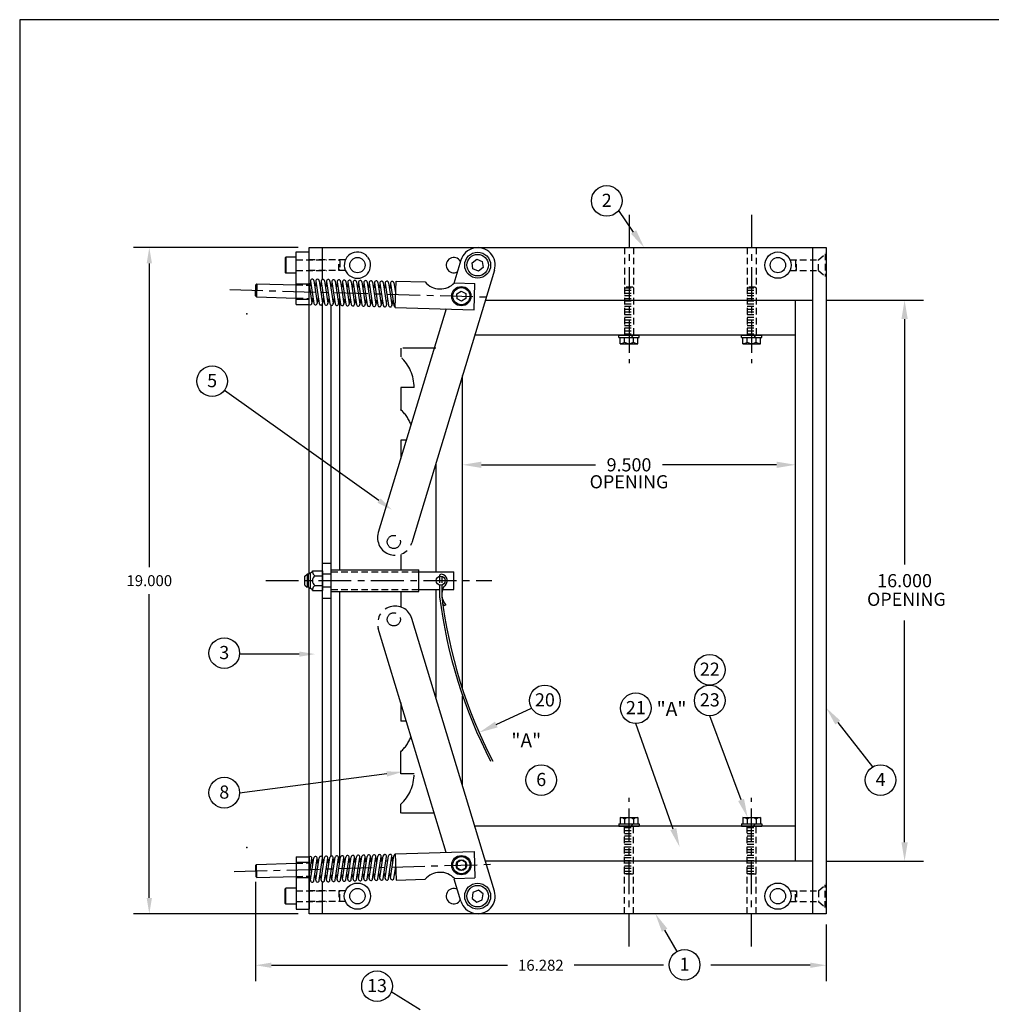
# Model space of a CAD drawing. Extents: x -22.7 to 39.6, y -18.2 to 28.5.
# Drawn here: x -22.7 to 5, y 0.5 to 28.5 of the extents above; entities that cross this region are included whole.
import ezdxf
from ezdxf.enums import TextEntityAlignment as Align

# ---------------------------------------------------------------- set-up
doc = ezdxf.new("R2010")
doc.units = 0
doc.header["$LTSCALE"] = 0.75
doc.header["$MEASUREMENT"] = 0
for name, pattern in [('CENTER', [2, 1.25, -0.25, 0.25, -0.25]), ('HIDDEN', [0.375, 0.25, -0.125]), ('PHANTOM', [2.5, 1.25, -0.25, 0.25, -0.25, 0.25, -0.25])]:
    doc.linetypes.add(name, pattern=pattern)
doc.layers.get('0').update_dxf_attribs({"color": 4, "linetype": 'CONTINUOUS'})
doc.layers.get('DEFPOINTS').update_dxf_attribs({"color": 4, "linetype": 'CONTINUOUS'})
doc.layers.add('MAINTBLK', color=6, linetype='CONTINUOUS')
doc.dimstyles.get("Standard").update_dxf_attribs({"dimtxt": 0.18, "dimasz": 0.18, "dimexe": 0.18, "dimexo": 0.0625, "dimgap": 0.09, "dimtad": 0, "dimtih": 1, "dimtoh": 1, "dimdec": 4, "dimzin": 0, "dimdsep": 46, "dimtxsty": 'Standard', "dimcen": 0.09, "dimadec": 0, "dimazin": 0, "dimtfac": 1, "dimtdec": 4, "dimtofl": 0, "dimtmove": 0, "dimatfit": 3, "dimfxl": 0, "dimtolj": 1, "dimtzin": 0, "dimarcsym": 0})

# ---------------------------------------------------------------- blocks, each defined once
blk = doc.blocks.new('*D4')
at = {"color": 7, "linetype": 'Continuous'}
for p, q in [((-14.739, 22.047), (-19.442, 22.047)), ((-18.992, 21.597), (-18.992, 12.929)), ((-18.992, 3.497), (-18.992, 12.166)), ((-14.739, 3.047), (-19.442, 3.047))]:
    blk.add_line(p, q, dxfattribs=at)
for points in [[(-19.067, 21.597), (-18.917, 21.597), (-18.992, 22.047)], [(-19.067, 3.497), (-18.917, 3.497), (-18.992, 3.047)]]:
    blk.add_solid(points, dxfattribs=at)
at = {"layer": 'DEFPOINTS', "color": 0, "linetype": 'Continuous'}
for p in [(-14.427, 22.047), (-18.992, 3.047), (-14.427, 3.047)]:
    blk.add_point(p, dxfattribs=at)
at = {"color": 7, "linetype": 'Continuous', "insert": (-18.992, 12.547), "char_height": 0.3125, "attachment_point": 5}
blk.add_mtext('\\A1;19.000', dxfattribs=at)

msp = doc.modelspace()

# ---------------------------------------------------------------- linework, layer by layer
at = {"color": 7}
for p, q in [((39.6347, 28.5489), (-22.6914, 28.5489)), ((-22.6914, 28.5489), (-22.6914, -18.1957))]:
    msp.add_line(p, q, dxfattribs=at)
at = {"color": 7, "linetype": 'Continuous'}
for p, q in [((-5.1719, 22.4926), (-5.5947, 23.1081)), ((-14.8015, 21.9225), (-14.4265, 21.9225)), ((-14.8015, 20.4225), (-14.8015, 21.9225)), ((-14.4265, 22.0475), (-0.0515, 22.0475)), ((-14.4265, 12.7567), (-14.4265, 22.0475)), ((-14.4265, 20.4225), (-14.4265, 21.9225)), ((-14.0515, 21.1379), (-14.0515, 22.0475)), ((-0.0515, 3.0475), (-0.0515, 22.0475)), ((-0.0515, 22.0475), (0.3235, 22.0475)), ((0.3235, 22.0475), (0.3235, 3.0475)), ((-15.0935, 21.7785), (-15.1135, 21.7585)), ((-15.1135, 21.7585), (-15.1135, 21.3365)), ((-15.0935, 21.7785), (-15.0935, 21.3165)), ((-14.8015, 21.7785), (-15.0935, 21.7785)), ((-10.0998, 21.6925), (-10.3032, 21.0215)), ((-9.7786, 21.6102), (-9.6457, 21.715)), ((-9.6457, 21.715), (-9.4884, 21.6523)), ((-9.4884, 21.6523), (-9.4641, 21.4848)), ((-9.1428, 21.4025), (-11.499, 13.6267)), ((-9.7542, 21.4427), (-9.7786, 21.6102)), ((-9.597, 21.38), (-9.7542, 21.4427)), ((-9.4641, 21.4848), (-9.597, 21.38)), ((-15.1135, 21.3365), (-15.0935, 21.3165)), ((-14.8015, 21.3165), (-15.0935, 21.3165)), ((-14.3918, 21.1), (-14.4038, 20.972)), ((-14.3913, 21.0913), (-14.2978, 20.4569)), ((-14.2923, 21.1058), (-14.1989, 20.4714)), ((-14.2395, 21.0957), (-14.2515, 20.9677)), ((-14.239, 21.087), (-14.1456, 20.4525)), ((-14.1401, 21.1015), (-14.0466, 20.4671)), ((-14.0873, 21.0914), (-14.0992, 20.9634)), ((-14.0868, 21.0827), (-13.9933, 20.4482)), ((-13.9878, 21.0972), (-13.8944, 20.4628)), ((-13.935, 21.087), (-13.947, 20.9591)), ((-13.9345, 21.0783), (-13.8411, 20.4439)), ((-13.8356, 21.0929), (-13.7421, 20.4585)), ((-13.7828, 21.0827), (-13.7947, 20.9548)), ((-13.7823, 21.074), (-13.6888, 20.4396)), ((-13.6833, 21.0886), (-13.5899, 20.4542)), ((-13.6305, 21.0784), (-13.6425, 20.9505)), ((-13.63, 21.0697), (-13.5366, 20.4353)), ((-13.5311, 21.0843), (-13.4376, 20.4499)), ((-13.4783, 21.0741), (-13.4902, 20.9461)), ((-13.4778, 21.0654), (-13.3843, 20.431)), ((-13.3788, 21.08), (-13.2854, 20.4456)), ((-13.326, 21.0698), (-13.338, 20.9418)), ((-13.2266, 21.0757), (-13.1331, 20.4413)), ((-13.1738, 21.0655), (-13.1857, 20.9375)), ((-13.0743, 21.0714), (-12.9809, 20.437)), ((-12.9221, 21.0671), (-12.8286, 20.4326)), ((-11.9709, 20.3404), (-11.9497, 21.0901)), ((-11.9497, 21.0901), (-11.1186, 21.0666)), ((-15.9631, 20.673), (-15.9543, 20.9839)), ((-15.9543, 20.9839), (-15.9214, 21.0149)), ((-15.9214, 21.0149), (-15.932, 20.6401)), ((-15.9214, 21.0149), (-14.8015, 20.9833)), ((-14.8015, 21.0165), (-14.4265, 21.0165)), ((-14.4265, 20.9875), (-14.3511, 20.4757)), ((-14.4243, 20.9726), (-14.3736, 20.9711)), ((-14.2721, 20.9683), (-14.2213, 20.9668)), ((-14.1198, 20.964), (-14.0691, 20.9625)), ((-13.9676, 20.9597), (-13.9168, 20.9582)), ((-13.8153, 20.9553), (-13.7646, 20.9539)), ((-13.6631, 20.951), (-13.6123, 20.9496)), ((-13.5108, 20.9467), (-13.4601, 20.9453)), ((-13.3586, 20.9424), (-13.3078, 20.941)), ((-13.3255, 21.0611), (-13.2321, 20.4267)), ((-13.2063, 20.9381), (-13.1556, 20.9367)), ((-13.1732, 21.0568), (-13.0798, 20.4224)), ((-13.0541, 20.9338), (-13.0033, 20.9324)), ((-13.0215, 21.0612), (-13.0335, 20.9332)), ((-13.021, 21.0525), (-12.9276, 20.4181)), ((-12.9018, 20.9295), (-12.851, 20.9281)), ((-12.8693, 21.0569), (-12.8812, 20.9289)), ((-12.8687, 21.0482), (-12.7753, 20.4138)), ((-12.7698, 21.0628), (-12.6764, 20.4283)), ((-12.7495, 20.9252), (-12.6988, 20.9237)), ((-12.717, 21.0526), (-12.729, 20.9246)), ((-12.7165, 21.0439), (-12.623, 20.4095)), ((-12.6176, 21.0584), (-12.5241, 20.424)), ((-12.5973, 20.9209), (-12.5465, 20.9194)), ((-12.5648, 21.0483), (-12.5767, 20.9203)), ((-12.5642, 21.0396), (-12.4708, 20.4051)), ((-12.4653, 21.0541), (-12.3719, 20.4197)), ((-12.445, 20.9166), (-12.3943, 20.9151)), ((-12.4125, 21.044), (-12.4245, 20.916)), ((-12.412, 21.0353), (-12.3185, 20.4008)), ((-12.3131, 21.0498), (-12.2196, 20.4154)), ((-12.2928, 20.9123), (-12.242, 20.9108)), ((-12.2602, 21.0396), (-12.2722, 20.9117)), ((-12.2597, 21.0309), (-12.1663, 20.3965)), ((-12.1608, 21.0455), (-12.0674, 20.4111)), ((-12.1405, 20.9079), (-12.0898, 20.9065)), ((-12.108, 21.0353), (-12.12, 20.9074)), ((-12.1075, 21.0266), (-12.014, 20.3922)), ((-12.0085, 21.0412), (-11.9603, 20.7137)), ((-11.9883, 20.9036), (-11.955, 20.9027)), ((-10.2817, 21.0429), (-9.7006, 21.0265)), ((-10.2112, 20.7331), (-10.0872, 20.806)), ((-10.0872, 20.806), (-9.9621, 20.7352)), ((-9.7218, 20.2768), (-9.7006, 21.0265)), ((-15.9631, 20.673), (-15.932, 20.6401)), ((-15.932, 20.6401), (-14.8015, 20.6081)), ((-14.8015, 20.5785), (-14.4265, 20.5785)), ((-14.3688, 20.5959), (-14.3181, 20.5944)), ((-14.3386, 20.595), (-14.3508, 20.4638)), ((-14.2166, 20.5915), (-14.1658, 20.5901)), ((-14.1863, 20.5907), (-14.1986, 20.4595)), ((-14.0643, 20.5872), (-14.0136, 20.5858)), ((-14.0341, 20.5864), (-14.0463, 20.4552)), ((-13.9121, 20.5829), (-13.8613, 20.5815)), ((-13.8818, 20.5821), (-13.8941, 20.4509)), ((-13.7598, 20.5786), (-13.7091, 20.5772)), ((-13.7296, 20.5778), (-13.7418, 20.4466)), ((-13.6076, 20.5743), (-13.5568, 20.5729)), ((-13.5773, 20.5735), (-13.5896, 20.4423)), ((-13.5515, 12.8595), (-13.5515, 20.5475)), ((-13.4553, 20.57), (-13.4046, 20.5686)), ((-13.4251, 20.5691), (-13.4373, 20.4379)), ((-13.3031, 20.5657), (-13.2523, 20.5643)), ((-13.2728, 20.5648), (-13.2851, 20.4336)), ((-13.1508, 20.5614), (-13.1001, 20.56)), ((-13.1206, 20.5605), (-13.1328, 20.4293)), ((-12.9986, 20.5571), (-12.9478, 20.5556)), ((-12.9683, 20.5562), (-12.9806, 20.425)), ((-12.8463, 20.5528), (-12.7956, 20.5513)), ((-12.8161, 20.5519), (-12.8283, 20.4207)), ((-12.6941, 20.5485), (-12.6433, 20.547)), ((-12.6638, 20.5476), (-12.676, 20.4164)), ((-12.5418, 20.5442), (-12.4911, 20.5427)), ((-12.5116, 20.5433), (-12.5238, 20.4121)), ((-12.3896, 20.5398), (-12.3388, 20.5384)), ((-12.3593, 20.539), (-12.3715, 20.4078)), ((-12.2373, 20.5355), (-12.1865, 20.5341)), ((-12.085, 20.5312), (-12.0343, 20.5298)), ((-12.0548, 20.5304), (-12.067, 20.3992)), ((-10.21, 20.5893), (-10.2112, 20.7331)), ((-10.0848, 20.5184), (-10.21, 20.5893)), ((-9.9609, 20.5914), (-10.0848, 20.5184)), ((-9.9621, 20.7352), (-9.9609, 20.5914)), ((-9.4019, 20.5475), (-0.0515, 20.5475)), ((-0.5515, 4.5475), (-0.5515, 20.5475)), ((-14.8015, 20.4225), (-14.4265, 20.4225)), ((-14.0515, 12.7355), (-14.0515, 20.4372)), ((-13.8015, 4.707), (-13.8015, 20.4022)), ((-10.522, 20.2994), (-12.4561, 13.9167)), ((-11.9709, 20.3404), (-9.7218, 20.2768)), ((-10.0515, 9.4492), (-10.0515, 18.4036)), ((-12.4368, 14.8298), (-16.8498, 17.973)), ((-10.8165, 15.879), (-10.8165, 12.7975)), ((-14.0515, 13.0475), (-13.8015, 13.0475)), ((-13.8015, 12.0475), (-13.8015, 13.0475)), ((-14.5515, 12.6735), (-14.4895, 12.7355)), ((-14.5515, 12.4215), (-14.5515, 12.6735)), ((-14.4483, 12.7355), (-14.4895, 12.7355)), ((-14.4895, 12.7355), (-14.4895, 12.3595)), ((-14.4575, 12.703), (-14.4575, 12.392)), ((-14.3955, 12.33), (-14.3955, 12.765)), ((-14.3325, 12.8285), (-14.3325, 12.7947)), ((-14.3325, 12.8285), (-14.0515, 12.8285)), ((-14.2723, 12.688), (-14.0515, 12.688)), ((-14.0515, 12.8285), (-14.0515, 12.2665)), ((-13.8015, 12.7355), (-14.0515, 12.7355)), ((-14.0515, 4.6598), (-14.0515, 12.7355)), ((-13.8015, 12.8595), (-11.3015, 12.8595)), ((-11.3015, 12.2355), (-11.3015, 12.8595)), ((-11.3015, 12.7975), (-10.3015, 12.7975)), ((-10.3015, 12.2975), (-10.3015, 12.7975)), ((-14.5515, 12.4215), (-14.4895, 12.3595)), ((-14.4483, 12.3595), (-14.4895, 12.3595)), ((-14.2723, 12.407), (-14.0515, 12.407)), ((-13.8015, 12.3595), (-14.0515, 12.3595)), ((-10.7075, 12.4264), (-10.7075, 12.0843)), ((-10.6455, 12.4264), (-10.6455, 12.0843)), ((-14.4265, 3.0475), (-14.4265, 12.3383)), ((-14.3325, 12.3002), (-14.3325, 12.2665)), ((-14.3325, 12.2665), (-14.0515, 12.2665)), ((-13.8015, 12.2355), (-11.3015, 12.2355)), ((-13.5515, 4.5475), (-13.5515, 12.2355)), ((-11.3015, 12.2975), (-10.7075, 12.2975)), ((-10.8165, 12.2975), (-10.8165, 9.216)), ((-10.626, 12.2975), (-10.3015, 12.2975)), ((-14.0515, 12.0475), (-13.8015, 12.0475)), ((-10.581, 11.8293), (-10.6217, 11.9034)), ((-10.5273, 11.8603), (-10.581, 11.8293)), ((-9.1428, 3.6925), (-11.499, 11.4683)), ((-10.522, 4.7956), (-12.4561, 11.1783)), ((-14.7111, 10.4518), (-16.4168, 10.4475)), ((-10.0515, 6.6914), (-10.0515, 9.2657)), ((-9.0888, 8.4433), (-8.0814, 8.9125)), ((-4.0367, 5.4606), (-5.1063, 8.4716)), ((-2.1036, 6.2936), (-2.9969, 8.6928)), ((0.6567, 8.4985), (1.6495, 7.2328)), ((-12.2143, 7.0338), (-16.4159, 6.4823)), ((-11.9709, 4.7546), (-9.7218, 4.8182)), ((-9.7218, 4.8182), (-9.7006, 4.0685)), ((-14.8015, 4.6725), (-14.8015, 3.1725)), ((-14.8015, 4.6725), (-14.4265, 4.6725)), ((-14.8015, 4.5165), (-14.4265, 4.5165)), ((-14.4265, 4.6725), (-14.4265, 3.1725)), ((-14.4265, 4.1075), (-14.3511, 4.6192)), ((-14.3913, 4.0037), (-14.2978, 4.6381)), ((-14.3688, 4.4991), (-14.3181, 4.5006)), ((-14.3386, 4.5), (-14.3508, 4.6312)), ((-14.2923, 3.9891), (-14.1989, 4.6236)), ((-14.239, 4.008), (-14.1456, 4.6424)), ((-14.2166, 4.5034), (-14.1658, 4.5049)), ((-14.1863, 4.5043), (-14.1986, 4.6355)), ((-14.1401, 3.9934), (-14.0466, 4.6279)), ((-14.0868, 4.0123), (-13.9933, 4.6467)), ((-14.0643, 4.5077), (-14.0136, 4.5092)), ((-14.0341, 4.5086), (-14.0463, 4.6398)), ((-13.9878, 3.9978), (-13.8944, 4.6322)), ((-13.9345, 4.0166), (-13.8411, 4.6511)), ((-13.9121, 4.512), (-13.8613, 4.5135)), ((-13.8818, 4.5129), (-13.8941, 4.6441)), ((-13.8356, 4.0021), (-13.7421, 4.6365)), ((-13.7823, 4.0209), (-13.6888, 4.6554)), ((-13.7598, 4.5164), (-13.7091, 4.5178)), ((-13.7296, 4.5172), (-13.7418, 4.6484)), ((-13.6833, 4.0064), (-13.5899, 4.6408)), ((-13.63, 4.0253), (-13.5366, 4.6597)), ((-13.6076, 4.5207), (-13.5568, 4.5221)), ((-13.5773, 4.5215), (-13.5896, 4.6527)), ((-13.5311, 4.0107), (-13.4376, 4.6451)), ((-13.4778, 4.0296), (-13.3843, 4.664)), ((-13.4553, 4.525), (-13.4046, 4.5264)), ((-13.4251, 4.5258), (-13.4373, 4.657)), ((-13.3788, 4.015), (-13.2854, 4.6494)), ((-13.3255, 4.0339), (-13.2321, 4.6683)), ((-13.3031, 4.5293), (-13.2523, 4.5307)), ((-13.2728, 4.5301), (-13.2851, 4.6613)), ((-13.2266, 4.0193), (-13.1331, 4.6537)), ((-13.1732, 4.0382), (-13.0798, 4.6726)), ((-13.1508, 4.5336), (-13.1001, 4.535)), ((-13.1206, 4.5344), (-13.1328, 4.6656)), ((-13.0743, 4.0236), (-12.9809, 4.658)), ((-13.021, 4.0425), (-12.9276, 4.6769)), ((-12.9986, 4.5379), (-12.9478, 4.5393)), ((-12.9683, 4.5388), (-12.9806, 4.67)), ((-12.9221, 4.0279), (-12.8286, 4.6623)), ((-12.8687, 4.0468), (-12.7753, 4.6812)), ((-12.8463, 4.5422), (-12.7956, 4.5436)), ((-12.8161, 4.5431), (-12.8283, 4.6743)), ((-12.7698, 4.0322), (-12.6764, 4.6666)), ((-12.7165, 4.0511), (-12.623, 4.6855)), ((-12.6941, 4.5465), (-12.6433, 4.548)), ((-12.6638, 4.5474), (-12.676, 4.6786)), ((-12.6176, 4.0365), (-12.5241, 4.671)), ((-12.5642, 4.0554), (-12.4708, 4.6898)), ((-12.5418, 4.5508), (-12.4911, 4.5523)), ((-12.5116, 4.5517), (-12.5238, 4.6829)), ((-12.4653, 4.0408), (-12.3719, 4.6753)), ((-12.412, 4.0597), (-12.3185, 4.6941)), ((-12.3896, 4.5551), (-12.3388, 4.5566)), ((-12.3593, 4.556), (-12.3715, 4.6872)), ((-12.3131, 4.0452), (-12.2196, 4.6796)), ((-12.2597, 4.064), (-12.1663, 4.6984)), ((-12.2373, 4.5594), (-12.1865, 4.5609)), ((-12.1608, 4.0495), (-12.0674, 4.6839)), ((-12.1075, 4.0683), (-12.014, 4.7028)), ((-12.085, 4.5638), (-12.0343, 4.5652)), ((-12.0548, 4.5646), (-12.067, 4.6958)), ((-11.9709, 4.7546), (-11.9497, 4.0049)), ((-10.21, 4.5057), (-10.2112, 4.3619)), ((-10.0848, 4.5766), (-10.21, 4.5057)), ((-9.9609, 4.5036), (-10.0848, 4.5766)), ((-9.9621, 4.3598), (-9.9609, 4.5036)), ((-0.0515, 4.5475), (-9.4019, 4.5475)), ((-15.9631, 4.422), (-15.932, 4.4549)), ((-15.9631, 4.422), (-15.9543, 4.1111)), ((-15.932, 4.4549), (-14.8015, 4.4869)), ((-15.9214, 4.08), (-15.932, 4.4549)), ((-12.0085, 4.0538), (-11.9603, 4.3813)), ((-10.2112, 4.3619), (-10.0872, 4.2889)), ((-10.0872, 4.2889), (-9.9621, 4.3598)), ((-15.9543, 4.1111), (-15.9214, 4.08)), ((-15.9214, 4.08), (-14.8015, 4.1117)), ((-14.8015, 4.0785), (-14.4265, 4.0785)), ((-14.4243, 4.1224), (-14.3736, 4.1238)), ((-14.3918, 3.995), (-14.4038, 4.123)), ((-14.2721, 4.1267), (-14.2213, 4.1281)), ((-14.2395, 3.9993), (-14.2515, 4.1273)), ((-14.1198, 4.131), (-14.0691, 4.1325)), ((-14.0873, 4.0036), (-14.0992, 4.1316)), ((-14.0515, 3.8414), (-14.0515, 3.9461)), ((-13.9676, 4.1353), (-13.9168, 4.1368)), ((-13.935, 4.0079), (-13.947, 4.1359)), ((-13.8153, 4.1396), (-13.7646, 4.1411)), ((-13.7828, 4.0122), (-13.7947, 4.1402)), ((-13.6631, 4.1439), (-13.6123, 4.1454)), ((-13.6305, 4.0166), (-13.6425, 4.1445)), ((-13.5108, 4.1483), (-13.4601, 4.1497)), ((-13.4783, 4.0209), (-13.4902, 4.1488)), ((-13.3586, 4.1526), (-13.3078, 4.154)), ((-13.326, 4.0252), (-13.338, 4.1531)), ((-13.2063, 4.1569), (-13.1556, 4.1583)), ((-13.1738, 4.0295), (-13.1857, 4.1575)), ((-13.0541, 4.1612), (-13.0033, 4.1626)), ((-13.0215, 4.0338), (-13.0335, 4.1618)), ((-12.9018, 4.1655), (-12.851, 4.1669)), ((-12.8693, 4.0381), (-12.8812, 4.1661)), ((-12.7495, 4.1698), (-12.6988, 4.1712)), ((-12.717, 4.0424), (-12.729, 4.1704)), ((-12.5973, 4.1741), (-12.5465, 4.1755)), ((-12.5648, 4.0467), (-12.5767, 4.1747)), ((-12.445, 4.1784), (-12.3943, 4.1798)), ((-12.4125, 4.051), (-12.4245, 4.179)), ((-12.2928, 4.1827), (-12.242, 4.1842)), ((-12.2602, 4.0553), (-12.2722, 4.1833)), ((-12.1405, 4.187), (-12.0898, 4.1885)), ((-12.108, 4.0596), (-12.12, 4.1876)), ((-11.9883, 4.1913), (-11.955, 4.1923)), ((-11.9497, 4.0049), (-11.1186, 4.0284)), ((-10.0998, 3.4025), (-10.2921, 4.0368)), ((-10.2817, 4.0521), (-9.7006, 4.0685)), ((-15.1135, 3.7585), (-15.0935, 3.7785)), ((-15.1135, 3.3365), (-15.1135, 3.7585)), ((-14.8015, 3.7785), (-15.0935, 3.7785)), ((-15.0935, 3.3165), (-15.0935, 3.7785)), ((-14.0515, 3.0475), (-14.0515, 3.8414)), ((-9.7542, 3.6523), (-9.7786, 3.4848)), ((-9.597, 3.715), (-9.7542, 3.6523)), ((-9.4641, 3.6101), (-9.597, 3.715)), ((-9.7786, 3.4848), (-9.6457, 3.38)), ((-9.6457, 3.38), (-9.4884, 3.4426)), ((-9.4884, 3.4426), (-9.4641, 3.6101)), ((-15.0935, 3.3165), (-15.1135, 3.3365)), ((-14.8015, 3.3165), (-15.0935, 3.3165)), ((-14.8015, 3.1725), (-14.4265, 3.1725)), ((-0.0515, 3.0475), (-14.4265, 3.0475)), ((0.3235, 3.0475), (-0.0515, 3.0475)), ((-4.2847, 2.5778), (-3.938, 1.9665)), ((-11.257, 0.3072), (-12.0849, 0.8231))]:
    msp.add_line(p, q, dxfattribs=at)
at = {"color": 7, "linetype": 'HIDDEN'}
for p, q in [((-14.8015, 21.7035), (-13.9265, 21.7035)), ((-13.3925, 21.7035), (-14.4265, 21.7035)), ((-13.5815, 21.3915), (-13.5815, 21.7035)), ((-13.5515, 21.6735), (-13.5815, 21.7035)), ((-13.5815, 21.3915), (-13.5815, 21.7035)), ((-13.5515, 21.6735), (-13.5815, 21.7035)), ((-13.3925, 21.7035), (-13.5815, 21.7035)), ((-13.5515, 21.6735), (-13.5515, 21.4215)), ((-13.5515, 21.6735), (-13.5515, 21.4215)), ((-0.7105, 21.7035), (0.1033, 21.7035)), ((-0.5515, 21.6735), (-0.5215, 21.7035)), ((-0.5515, 21.6735), (-0.5515, 21.4215)), ((-0.5215, 21.3915), (-0.5215, 21.7035)), ((0.1033, 21.7035), (0.3235, 21.8949)), ((0.1033, 21.3915), (0.1033, 21.7035)), ((0.2985, 21.8732), (0.2985, 21.2218)), ((-14.8015, 21.3915), (-13.9265, 21.3915)), ((-13.3925, 21.3915), (-14.4265, 21.3915)), ((-13.5815, 21.3915), (-13.5515, 21.4215)), ((-13.5815, 21.3915), (-13.5515, 21.4215)), ((-13.3925, 21.3915), (-13.5815, 21.3915)), ((-0.7105, 21.3915), (0.1033, 21.3915)), ((-0.5215, 21.3915), (-0.5515, 21.4215)), ((0.1033, 21.3915), (0.3235, 21.2001)), ((-14.8015, 20.9833), (-14.4265, 20.9726)), ((-14.7847, 20.6076), (-14.4265, 20.5975)), ((-13.8015, 12.7975), (-11.3015, 12.7975)), ((-10.7075, 12.6686), (-10.7075, 12.4264)), ((-10.6455, 12.6686), (-10.6455, 12.4264)), ((-13.8015, 12.2975), (-11.3015, 12.2975)), ((-14.8015, 4.4869), (-14.4265, 4.4975)), ((-14.8015, 4.1117), (-14.4243, 4.1224)), ((-14.8015, 3.7035), (-13.9265, 3.7035)), ((-13.3925, 3.7035), (-14.4265, 3.7035)), ((-13.5815, 3.7035), (-13.5515, 3.6735)), ((-13.5815, 3.7035), (-13.5815, 3.3915)), ((-13.5815, 3.7035), (-13.5815, 3.3915)), ((-13.5815, 3.7035), (-13.5815, 3.3915)), ((-13.5515, 3.4215), (-13.5515, 3.6735)), ((-13.5515, 3.4215), (-13.5515, 3.6735)), ((-13.5515, 3.4215), (-13.5515, 3.6735)), ((-0.7105, 3.7035), (0.1033, 3.7035)), ((-0.5215, 3.7035), (-0.5515, 3.6735)), ((-0.5515, 3.4215), (-0.5515, 3.6735)), ((-0.5215, 3.7035), (-0.5215, 3.3915)), ((0.1033, 3.7035), (0.3235, 3.8949)), ((0.1033, 3.7035), (0.1033, 3.3915)), ((0.2985, 3.2218), (0.2985, 3.8732)), ((-14.8015, 3.3915), (-13.9265, 3.3915)), ((-13.3925, 3.3915), (-14.4265, 3.3915)), ((-13.5515, 3.4215), (-13.5815, 3.3915)), ((-13.5515, 3.4215), (-13.5815, 3.3915)), ((-13.5515, 3.4215), (-13.5815, 3.3915)), ((-0.7105, 3.3915), (0.1033, 3.3915)), ((-0.5515, 3.4215), (-0.5215, 3.3915)), ((0.1033, 3.3915), (0.3235, 3.2001))]:
    msp.add_line(p, q, dxfattribs=at)
at = {"color": 7, "linetype": 'CENTER'}
for p, q in [((-16.6926, 20.8492), (-9.2877, 20.6396)), ((-15.667, 12.5475), (-9.2139, 12.5475)), ((-16.5676, 4.2493), (-9.1627, 4.4589))]:
    msp.add_line(p, q, dxfattribs=at)
at = {"color": 7, "linetype": 'ByBlock'}
for p, q in [((0.3235, 20.5475), (3.1034, 20.5475)), ((2.5634, 20.0075), (2.5634, 13.005)), ((-9.5115, 15.8519), (-6.259, 15.8519)), ((-1.0915, 15.8519), (-4.344, 15.8519)), ((2.5634, 5.0875), (2.5634, 11.4093)), ((0.3235, 4.5475), (3.1034, 4.5475)), ((-15.9587, 3.9541), (-15.9587, 1.1272)), ((0.3235, 2.735), (0.3235, 1.1272)), ((-15.5087, 1.5772), (-8.7718, 1.5772)), ((-4.3214, 1.5772), (-6.8634, 1.5772)), ((-0.1265, 1.5772), (-2.9703, 1.5772))]:
    msp.add_line(p, q, dxfattribs=at)
at = {"color": 7, "linetype": 'PHANTOM'}
for p, q in [((-11.8165, 19.1785), (-11.8165, 18.9279)), ((-10.8165, 19.1785), (-11.8165, 19.1785)), ((-11.8165, 18.0565), (-11.8165, 17.4279)), ((-11.4355, 18.0565), (-11.8165, 18.0565)), ((-11.6561, 16.5565), (-11.8165, 16.5565)), ((-11.8165, 16.5565), (-11.8165, 16.0272)), ((-11.8165, 13.2983), (-11.8165, 12.8595)), ((-11.8165, 12.2355), (-11.8165, 11.7967)), ((-11.8165, 9.0678), (-11.8165, 8.5385)), ((-11.6561, 8.5385), (-11.8165, 8.5385)), ((-11.8165, 7.0385), (-11.8165, 7.6671)), ((-11.4355, 7.0385), (-11.8165, 7.0385)), ((-11.8165, 5.9165), (-11.8165, 6.1671)), ((-10.8616, 5.9165), (-11.8165, 5.9165))]:
    msp.add_line(p, q, dxfattribs=at)
at = {"color": 7, "linetype": 'Continuous'}
for centre, radius in [((-5.9377, 23.3797), 0.4375), ((-9.6213, 21.5475), 0.37), ((-1.0515, 21.5475), 0.375), ((-13.0515, 21.5475), 0.219), ((-9.6213, 21.5475), 0.307), ((-1.0515, 21.5475), 0.219), ((-10.086, 20.6622), 0.275), ((-10.086, 20.6622), 0.245), ((-17.1988, 18.2369), 0.4375), ((-10.6765, 12.5475), 0.125), ((-16.8531, 10.4799), 0.4375), ((-2.9969, 10.0053), 0.4375), ((-7.702, 9.1303), 0.4375), ((-2.9969, 9.1303), 0.4375), ((-5.1063, 8.9091), 0.4375), ((-7.8079, 6.8588), 0.4375), ((1.8765, 6.8588), 0.4375), ((-16.8531, 6.4998), 0.4375), ((-10.086, 4.4327), 0.275), ((-10.086, 4.4327), 0.245), ((-10.086, 4.4327), 0.1525), ((-13.0515, 3.5475), 0.375), ((-13.0515, 3.5475), 0.219), ((-9.6213, 3.5475), 0.37), ((-9.6213, 3.5475), 0.307), ((-1.0515, 3.5475), 0.375), ((-1.0515, 3.5475), 0.219), ((-3.7157, 1.5896), 0.4375), ((-12.4934, 0.9796), 0.4375)]:
    msp.add_circle(centre, radius, dxfattribs=at)
at = {"color": 7, "linetype": 'PHANTOM'}
for centre in [(-12.0138, 13.652), (-12.0138, 11.4429)]:
    msp.add_circle(centre, 0.1875, dxfattribs=at)
at = {"color": 7, "linetype": 'Continuous'}
for centre, radius, start, end in [((-13.0515, 21.5475), 0.375, 84.64396, 37.08695), ((-13.0515, 21.5475), 0.375, 39.52097, 84.64396), ((-9.6213, 21.5475), 0.5, 343.14214, 163.14214), ((-10.3015, 21.5475), 0.219, 29.55818, 296.72611), ((-14.3418, 21.0986), 0.05, 8.379, 188.379), ((-14.1896, 21.0942), 0.05, 8.379, 188.379), ((-14.0373, 21.0899), 0.05, 8.379, 188.379), ((-13.885, 21.0856), 0.05, 8.379, 188.379), ((-13.7328, 21.0813), 0.05, 8.379, 188.379), ((-13.5805, 21.077), 0.05, 8.379, 188.379), ((-13.4283, 21.0727), 0.05, 8.379, 188.379), ((-13.276, 21.0684), 0.05, 8.379, 188.379), ((-13.1238, 21.0641), 0.05, 8.379, 188.379), ((-12.9715, 21.0598), 0.05, 8.379, 188.379), ((-12.8193, 21.0555), 0.05, 8.379, 188.379), ((-12.667, 21.0512), 0.05, 8.379, 188.379), ((-12.5148, 21.0469), 0.05, 8.379, 188.379), ((-12.3625, 21.0425), 0.05, 8.379, 188.379), ((-12.2103, 21.0382), 0.05, 8.379, 188.379), ((-12.058, 21.0339), 0.05, 8.379, 188.379), ((-10.6895, 21.4296), 0.562, 220.23492, 316.52308), ((-14.4006, 20.4684), 0.05, 238.7801, 8.379), ((-14.2484, 20.4641), 0.05, 188.379, 8.379), ((-14.0961, 20.4598), 0.05, 188.379, 8.379), ((-13.9439, 20.4555), 0.05, 188.379, 8.379), ((-13.7916, 20.4512), 0.05, 188.379, 8.379), ((-13.6394, 20.4469), 0.05, 188.379, 8.379), ((-13.4871, 20.4426), 0.05, 188.379, 8.379), ((-13.3348, 20.4383), 0.05, 188.379, 8.379), ((-13.1826, 20.434), 0.05, 188.379, 8.379), ((-13.0303, 20.4297), 0.05, 188.379, 8.379), ((-12.8781, 20.4254), 0.05, 188.379, 8.379), ((-12.7258, 20.4211), 0.05, 188.379, 8.379), ((-12.5736, 20.4167), 0.05, 188.379, 8.379), ((-12.4213, 20.4124), 0.05, 188.379, 8.379), ((-12.2691, 20.4081), 0.05, 188.379, 8.379), ((-12.2691, 20.4081), 0.05, 188.379, 265.09735), ((-12.1168, 20.4038), 0.05, 188.379, 8.379), ((-11.9646, 20.3995), 0.05, 188.379, 265.09735), ((-14.3955, 12.703), 0.062, 90, 180), ((-14.4419, 12.874), 0.1184, 293.0337, 337.41923), ((-14.1481, 12.5475), 0.1875, 131.46734, 228.53266), ((-14.1481, 12.8285), 0.1875, 190.36967, 228.53266), ((-10.6529, 12.6781), 0.0554, 93.30614, 189.8361), ((-10.6765, 12.5475), 0.187, 298.29906, 83.73587), ((-14.3955, 12.392), 0.062, 180, 270), ((-14.1481, 12.2665), 0.1875, 131.46734, 169.63033), ((-10.2084, 12.162), 0.439, 149.80519, 223.41107), ((-14.4419, 12.221), 0.1184, 22.58077, 66.9663), ((3.1187, 13.8166), 13.9343, 187.14148, 207.40744), ((3.1807, 13.8166), 13.9343, 187.14148, 207.40744), ((-14.4006, 4.6265), 0.05, 351.621, 121.2199), ((-14.2484, 4.6308), 0.05, 351.621, 171.621), ((-14.0961, 4.6352), 0.05, 351.621, 171.621), ((-13.9439, 4.6395), 0.05, 351.621, 171.621), ((-13.7916, 4.6438), 0.05, 351.621, 171.621), ((-13.6394, 4.6481), 0.05, 351.621, 171.621), ((-13.4871, 4.6524), 0.05, 351.621, 171.621), ((-13.3348, 4.6567), 0.05, 351.621, 171.621), ((-13.1826, 4.661), 0.05, 351.621, 171.621), ((-13.0303, 4.6653), 0.05, 351.621, 171.621), ((-12.8781, 4.6696), 0.05, 351.621, 171.621), ((-12.7258, 4.6739), 0.05, 351.621, 171.621), ((-12.5736, 4.6782), 0.05, 351.621, 171.621), ((-12.4213, 4.6825), 0.05, 351.621, 171.621), ((-12.2691, 4.6869), 0.05, 351.621, 171.621), ((-12.2691, 4.6869), 0.05, 94.90265, 171.621), ((-12.1168, 4.6912), 0.05, 351.621, 171.621), ((-11.9646, 4.6955), 0.05, 94.90265, 171.621), ((-10.6895, 3.6654), 0.562, 43.47692, 139.76508), ((-14.3418, 3.9964), 0.05, 171.621, 351.621), ((-14.1896, 4.0007), 0.05, 171.621, 351.621), ((-14.0373, 4.005), 0.05, 171.621, 351.621), ((-13.885, 4.0094), 0.05, 171.621, 351.621), ((-13.7328, 4.0137), 0.05, 171.621, 351.621), ((-13.5805, 4.018), 0.05, 171.621, 351.621), ((-13.4283, 4.0223), 0.05, 171.621, 351.621), ((-13.276, 4.0266), 0.05, 171.621, 351.621), ((-13.1238, 4.0309), 0.05, 171.621, 351.621), ((-12.9715, 4.0352), 0.05, 171.621, 351.621), ((-12.8193, 4.0395), 0.05, 171.621, 351.621), ((-12.667, 4.0438), 0.05, 171.621, 351.621), ((-12.5148, 4.0481), 0.05, 171.621, 351.621), ((-12.3625, 4.0524), 0.05, 171.621, 351.621), ((-12.2103, 4.0567), 0.05, 171.621, 351.621), ((-12.058, 4.0611), 0.05, 171.621, 351.621), ((-10.3015, 3.5475), 0.219, 63.27389, 330.44182), ((-9.6213, 3.5475), 0.5, 196.85786, 16.85786)]:
    msp.add_arc(centre, radius, start, end, dxfattribs=at)
at = {"color": 7, "linetype": 'PHANTOM'}
for centre, radius, start, end in [((-12.6225, 18.0565), 1.187, 0, 47.23268), ((-12.6225, 16.5565), 1.187, 21.95859, 47.23268), ((-11.9775, 13.7717), 0.5, 163.14214, 343.14214), ((-11.9775, 11.3233), 0.5, 16.85786, 196.85786), ((-12.6225, 8.5385), 1.187, 312.76732, 338.04141), ((-12.6225, 7.0385), 1.187, 312.76732, 0)]:
    msp.add_arc(centre, radius, start, end, dxfattribs=at)
at = {"color": 7, "linetype": 'Continuous'}
for p in [(-16.2046, 20.155), (-16.2046, 4.94)]:
    msp.add_point(p, dxfattribs=at)
for points in [[(-5.0977, 22.5435), (-5.2461, 22.4416), (-4.8661, 22.0475)], [(-12.3933, 14.8908), (-12.4803, 14.7687), (-12.0703, 14.5687)], [(-14.7113, 10.5268), (-14.7109, 10.3768), (-14.2611, 10.453)], [(0.5859, 8.443), (0.7276, 8.5541), (0.3235, 8.9234)], [(-9.0508, 8.3617), (-9.1268, 8.5249), (-9.5783, 8.2153)], [(-12.224, 7.1082), (-12.2045, 6.9595), (-11.7681, 7.0924)], [(-2.0193, 6.325), (-2.188, 6.2622), (-1.9152, 5.7875)], [(-3.9519, 5.4907), (-4.1215, 5.4305), (-3.8559, 4.9518)], [(-4.363, 2.5334), (-4.2064, 2.6222), (-4.551, 3.0475)]]:
    msp.add_solid(points, dxfattribs=at)
at = {"color": 7, "linetype": 'ByBlock'}
for points in [[(2.4734, 20.0075), (2.6534, 20.0075), (2.5634, 20.5475)], [(-9.5115, 15.9419), (-9.5115, 15.7619), (-10.0515, 15.8519)], [(-1.0915, 15.9419), (-1.0915, 15.7619), (-0.5515, 15.8519)], [(2.4734, 5.0875), (2.6534, 5.0875), (2.5634, 4.5475)], [(-15.5087, 1.6522), (-15.5087, 1.5022), (-15.9587, 1.5772)], [(-0.1265, 1.6522), (-0.1265, 1.5022), (0.3235, 1.5772)]]:
    msp.add_solid(points, dxfattribs=at)
at = {"layer": 'DEFPOINTS', "color": 7, "linetype": 'ByBlock', "lineweight": -2}
for p in [(-0.0515, 20.5475), (2.5634, 20.5475), (-10.0515, 15.8519), (-10.0515, 4.5475), (-0.5515, 4.5475), (-0.0515, 4.5475), (-15.9587, 4.2666), (0.3235, 3.0475), (0.3235, 3.0475), (0.3235, 1.5772)]:
    msp.add_point(p, dxfattribs=at)
at = {"layer": 'MAINTBLK', "color": 7, "linetype": 'CENTER'}
for p, q in [((-5.3015, 22.9859), (-5.3015, 18.747)), ((-1.8015, 22.9859), (-1.8015, 18.747)), ((-5.3015, 2.109), (-5.3015, 6.348)), ((-1.8015, 2.109), (-1.8015, 6.348))]:
    msp.add_line(p, q, dxfattribs=at)
at = {"layer": 'MAINTBLK', "color": 7, "linetype": 'HIDDEN'}
for p, q in [((-5.4265, 22.0475), (-5.4265, 20.9225)), ((-5.1765, 22.0475), (-5.1765, 20.9225)), ((-1.9265, 22.0475), (-1.9265, 20.9225)), ((-1.6765, 22.0475), (-1.6765, 20.9225)), ((-5.4265, 20.9025), (-5.1765, 20.9025)), ((-5.4265, 20.9025), (-5.4265, 19.5475)), ((-5.4265, 20.8318), (-5.1765, 20.8318)), ((-5.1965, 20.9225), (-5.4065, 20.9225)), ((-5.1765, 20.9025), (-5.1765, 19.5475)), ((-1.9265, 20.9025), (-1.6765, 20.9025)), ((-1.9265, 20.9025), (-1.9265, 19.5475)), ((-1.9265, 20.8318), (-1.6765, 20.8318)), ((-1.6965, 20.9225), (-1.9065, 20.9225)), ((-1.6765, 20.9025), (-1.6765, 19.5475)), ((-5.4265, 20.7503), (-5.1765, 20.7503)), ((-5.4265, 20.6796), (-5.1765, 20.6796)), ((-5.4265, 20.5981), (-5.1765, 20.5981)), ((-5.4265, 20.5274), (-5.1765, 20.5274)), ((-1.9265, 20.7503), (-1.6765, 20.7503)), ((-1.9265, 20.6796), (-1.6765, 20.6796)), ((-1.9265, 20.5981), (-1.6765, 20.5981)), ((-1.9265, 20.5274), (-1.6765, 20.5274)), ((-5.4265, 20.4458), (-5.1765, 20.4458)), ((-5.4265, 20.3752), (-5.1765, 20.3752)), ((-5.4265, 20.2936), (-5.1765, 20.2936)), ((-1.9265, 20.4458), (-1.6765, 20.4458)), ((-1.9265, 20.3752), (-1.6765, 20.3752)), ((-1.9265, 20.2936), (-1.6765, 20.2936)), ((-5.4265, 20.2121), (-5.1765, 20.2121)), ((-5.4265, 20.1414), (-5.1765, 20.1414)), ((-5.4265, 20.0599), (-5.1765, 20.0599)), ((-5.4265, 19.9892), (-5.1765, 19.9892)), ((-1.9265, 20.2121), (-1.6765, 20.2121)), ((-1.9265, 20.1414), (-1.6765, 20.1414)), ((-1.9265, 20.0599), (-1.6765, 20.0599)), ((-1.9265, 19.9892), (-1.6765, 19.9892)), ((-5.4265, 19.9076), (-5.1765, 19.9076)), ((-5.4265, 19.8261), (-5.1765, 19.8261)), ((-5.4265, 19.7554), (-5.1765, 19.7554)), ((-5.4265, 19.6739), (-5.1765, 19.6739)), ((-1.9265, 19.9076), (-1.6765, 19.9076)), ((-1.9265, 19.8261), (-1.6765, 19.8261)), ((-1.9265, 19.7554), (-1.6765, 19.7554)), ((-1.9265, 19.6739), (-1.6765, 19.6739)), ((-5.4265, 19.5923), (-5.1765, 19.5923)), ((-1.9265, 19.5923), (-1.6765, 19.5923)), ((-5.4265, 4.1925), (-5.4265, 5.5475)), ((-5.4265, 5.5026), (-5.1765, 5.5026)), ((-5.4265, 5.4211), (-5.1765, 5.4211)), ((-5.4265, 5.3395), (-5.1765, 5.3395)), ((-5.1765, 4.1925), (-5.1765, 5.5475)), ((-1.9265, 4.1925), (-1.9265, 5.5475)), ((-1.9265, 5.5026), (-1.6765, 5.5026)), ((-1.9265, 5.4211), (-1.6765, 5.4211)), ((-1.9265, 5.3395), (-1.6765, 5.3395)), ((-1.6765, 4.1925), (-1.6765, 5.5475)), ((-5.4265, 5.2689), (-5.1765, 5.2689)), ((-5.4265, 5.1873), (-5.1765, 5.1873)), ((-5.4265, 5.1058), (-5.1765, 5.1058)), ((-1.9265, 5.2689), (-1.6765, 5.2689)), ((-1.9265, 5.1873), (-1.6765, 5.1873)), ((-1.9265, 5.1058), (-1.6765, 5.1058)), ((-5.4265, 5.0351), (-5.1765, 5.0351)), ((-5.4265, 4.9536), (-5.1765, 4.9536)), ((-5.4265, 4.8829), (-5.1765, 4.8829)), ((-5.4265, 4.8014), (-5.1765, 4.8014)), ((-1.9265, 5.0351), (-1.6765, 5.0351)), ((-1.9265, 4.9536), (-1.6765, 4.9536)), ((-1.9265, 4.8829), (-1.6765, 4.8829)), ((-1.9265, 4.8014), (-1.6765, 4.8014)), ((-5.4265, 4.7198), (-5.1765, 4.7198)), ((-5.4265, 4.6491), (-5.1765, 4.6491)), ((-5.4265, 4.5676), (-5.1765, 4.5676)), ((-5.4265, 4.4969), (-5.1765, 4.4969)), ((-1.9265, 4.7198), (-1.6765, 4.7198)), ((-1.9265, 4.6491), (-1.6765, 4.6491)), ((-1.9265, 4.5676), (-1.6765, 4.5676)), ((-1.9265, 4.4969), (-1.6765, 4.4969)), ((-5.4265, 4.4154), (-5.1765, 4.4154)), ((-5.4265, 4.3447), (-5.1765, 4.3447)), ((-5.4265, 4.2632), (-5.1765, 4.2632)), ((-1.9265, 4.4154), (-1.6765, 4.4154)), ((-1.9265, 4.3447), (-1.6765, 4.3447)), ((-1.9265, 4.2632), (-1.6765, 4.2632)), ((-5.4265, 4.1925), (-5.1765, 4.1925)), ((-5.4265, 3.0475), (-5.4265, 4.1725)), ((-5.1965, 4.1725), (-5.4065, 4.1725)), ((-5.1765, 3.0475), (-5.1765, 4.1725)), ((-1.9265, 4.1925), (-1.6765, 4.1925)), ((-1.9265, 3.0475), (-1.9265, 4.1725)), ((-1.6965, 4.1725), (-1.9065, 4.1725)), ((-1.6765, 3.0475), (-1.6765, 4.1725))]:
    msp.add_line(p, q, dxfattribs=at)
at = {"layer": 'MAINTBLK', "color": 7, "linetype": 'Continuous'}
for p, q in [((-5.4265, 20.9025), (-5.4065, 20.9225)), ((-5.1965, 20.9225), (-5.1765, 20.9025)), ((-1.9265, 20.9025), (-1.9065, 20.9225)), ((-1.6965, 20.9225), (-1.6765, 20.9025)), ((-0.5515, 19.5475), (-9.7049, 19.5475)), ((-5.5894, 19.4875), (-5.5894, 19.5475)), ((-5.5894, 19.5475), (-5.0137, 19.5475)), ((-5.5894, 19.4875), (-5.0137, 19.4875)), ((-5.5544, 19.3075), (-5.5544, 19.4875)), ((-5.428, 19.3472), (-5.428, 19.4875)), ((-5.2461, 19.5475), (-5.1872, 19.4875)), ((-5.1751, 19.3472), (-5.1751, 19.4875)), ((-5.0487, 19.3075), (-5.0487, 19.4875)), ((-5.0137, 19.4875), (-5.0137, 19.5475)), ((-2.0894, 19.4875), (-2.0894, 19.5475)), ((-2.0894, 19.5475), (-1.5137, 19.5475)), ((-2.0894, 19.4875), (-1.5137, 19.4875)), ((-2.0544, 19.3075), (-2.0544, 19.4875)), ((-1.928, 19.3472), (-1.928, 19.4875)), ((-1.7461, 19.5475), (-1.6872, 19.4875)), ((-1.6751, 19.3472), (-1.6751, 19.4875)), ((-1.5487, 19.3075), (-1.5487, 19.4875)), ((-1.5137, 19.4875), (-1.5137, 19.5475)), ((-5.5544, 19.3075), (-5.0487, 19.3075)), ((-2.0544, 19.3075), (-1.5487, 19.3075)), ((-5.5544, 5.7875), (-5.0487, 5.7875)), ((-5.5544, 5.7875), (-5.5544, 5.6075)), ((-5.428, 5.7478), (-5.428, 5.6075)), ((-5.1751, 5.7478), (-5.1751, 5.6075)), ((-5.0487, 5.7875), (-5.0487, 5.6075)), ((-2.0544, 5.7875), (-2.0544, 5.6075)), ((-2.0544, 5.7875), (-1.5487, 5.7875)), ((-1.928, 5.7478), (-1.928, 5.6075)), ((-1.6751, 5.7478), (-1.6751, 5.6075)), ((-1.5487, 5.7875), (-1.5487, 5.6075)), ((-0.5515, 5.5475), (-9.7049, 5.5475)), ((-5.5894, 5.6075), (-5.0137, 5.6075)), ((-5.5894, 5.6075), (-5.5894, 5.5475)), ((-5.5894, 5.5475), (-5.0137, 5.5475)), ((-5.2461, 5.5475), (-5.1872, 5.6075)), ((-5.0137, 5.6075), (-5.0137, 5.5475)), ((-2.0894, 5.6075), (-2.0894, 5.5475)), ((-2.0894, 5.6075), (-1.5137, 5.6075)), ((-2.0894, 5.5475), (-1.5137, 5.5475)), ((-1.7461, 5.5475), (-1.6872, 5.6075)), ((-1.5137, 5.6075), (-1.5137, 5.5475)), ((-5.4265, 4.1925), (-5.4065, 4.1725)), ((-5.1965, 4.1725), (-5.1765, 4.1925)), ((-1.9265, 4.1925), (-1.9065, 4.1725)), ((-1.6965, 4.1725), (-1.6765, 4.1925))]:
    msp.add_line(p, q, dxfattribs=at)
for centre, start, end in [((-5.5544, 19.5288), 270, 304.84612), ((-5.3015, 19.5288), 235.15388, 304.84612), ((-5.0487, 19.5288), 235.15388, 270), ((-2.0544, 19.5288), 270, 304.84612), ((-1.8015, 19.5288), 235.15388, 304.84612), ((-1.5487, 19.5288), 235.15388, 270), ((-5.5544, 5.5662), 55.15388, 90), ((-5.3015, 5.5662), 55.15388, 124.84612), ((-5.0487, 5.5662), 90, 124.84612), ((-2.0544, 5.5662), 55.15388, 90), ((-1.8015, 5.5662), 55.15388, 124.84612), ((-1.5487, 5.5662), 90, 124.84612)]:
    msp.add_arc(centre, 0.2213, start, end, dxfattribs=at)

# ---------------------------------------------------------------- texts
at = {"color": 7, "linetype": 'ByBlock'}
for s, p in [('2', (-5.9372, 23.2092)), ('5', (-17.1983, 18.0664)), ('3', (-16.8526, 10.3094)), ('22', (-2.9964, 9.8348)), ('20', (-7.7015, 8.9598)), ('23', (-2.9964, 8.9598)), ('21', (-5.1058, 8.7387)), ('6', (-7.8074, 6.6883)), ('4', (1.877, 6.6883)), ('8', (-16.8526, 6.3293)), ('1', (-3.7152, 1.4192)), ('13', (-12.493, 0.8092))]:
    msp.add_text(s, height=0.375, dxfattribs=at).set_placement(p, align=Align.CENTER)
for s, height, p in [('9.500', 0.375, (-5.3015, 15.8519)), ('16.000', 0.375, (2.5634, 12.5475)), ('16.282', 0.3125, (-7.8176, 1.5772))]:
    msp.add_text(s, height=height, dxfattribs=at).set_placement(p, align=Align.MIDDLE_CENTER)
for p in [(-5.3015, 15.32), (2.6159, 11.9665)]:
    msp.add_text('OPENING', height=0.375, dxfattribs=at).set_placement(p, align=Align.MIDDLE)
at = {"color": 7}
for p in [(-4.5135, 8.6891), (-8.6593, 7.7899)]:
    msp.add_text('"A"', height=0.40107, dxfattribs=at).set_placement(p)

# ---------------------------------------------------------------- dimensions: what is measured, and where the dimension line sits
at = {"color": 7, "linetype": 'Continuous'}
dim = msp.add_linear_dim(base=(-18.9921, 3.0475), p1=(-14.4265, 22.0475), p2=(-14.4265, 3.0475), angle=90, dimstyle='Standard', override={"dimscale": 2.5, "dimtxt": 0.125, "dimexo": 0.125, "dimdec": 3, "dimcen": -0.09, "dimclrd": 7, "dimclre": 7, "dimclrt": 7, "dimtfac": 0.56, "dimtdec": 3, "dimtmove": 2}, dxfattribs=at)
dim.commit()
dim.dimension.update_dxf_attribs({"geometry": '*D4', "text_midpoint": (-18.9921, 12.5475)})

doc.saveas('drawing.dxf')
